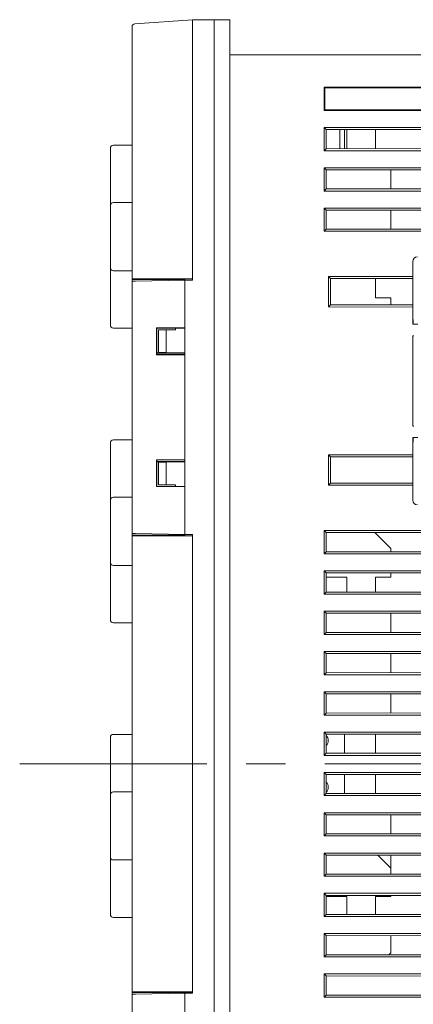
# Model space of a CAD drawing. Units: millimetres. Extents: x 65 to 695, y -19 to 342.
# Drawn here: x 230 to 255, y 279 to 342 of the extents above; entities that cross this region are included whole.
import ezdxf

# ---------------------------------------------------------------- set-up
doc = ezdxf.new("R2010")
doc.units = ezdxf.units.MM
doc.linetypes.add('CENTERX2', pattern=[20.32, 12.7, -2.54, 2.54, -2.54])
doc.layers.get('0').update_dxf_attribs({"lineweight": 9})
doc.layers.add('CENTER', color=1, linetype='Continuous', lineweight=9)

msp = doc.modelspace()

# ---------------------------------------------------------------- linework, layer by layer
at = {"color": 7, "linetype": 'Continuous'}
for p, q in [((237.20285695, 342.13412164), (240.91680813, 342.39382653)), ((240.91680813, 342.39382653), (240.91680813, 340.3938262)), ((240.91680813, 342.39382653), (242.31680811, 342.39382653)), ((243.31680804, 342.39382653), (242.31680811, 342.39382653)), ((242.31680811, 246.39382569), (242.31680811, 342.39382653)), ((243.31680804, 246.39382569), (243.31680804, 342.39382653)), ((237.01680803, 340.3938262), (237.01680803, 341.93460999)), ((237.01680803, 325.6777039), (237.01680803, 340.3938262)), ((240.91680813, 340.3938262), (240.91680813, 325.60255362)), ((240.91680813, 340.3938262), (240.91680813, 325.685717)), ((242.31680811, 248.39382602), (242.31680811, 340.3938262)), ((243.31680804, 340.11882527), (290.61680709, 340.11882527)), ((249.41680816, 338.0438274), (289.61680878, 338.0438274)), ((249.41680816, 338.0438274), (249.41680816, 336.54382436)), ((249.45177187, 338.00886182), (249.41680816, 338.0438274)), ((249.45177187, 336.57878993), (249.45177187, 338.00886182)), ((249.45177187, 338.00886182), (289.58184321, 338.00886182)), ((249.41680816, 336.54382436), (249.45177187, 336.57878993)), ((249.41680816, 336.54382436), (289.61680878, 336.54382436)), ((249.45177187, 336.57878993), (289.58184321, 336.57878993)), ((289.61680878, 335.44382436), (249.41680816, 335.44382436)), ((249.41680816, 335.44382436), (249.41680816, 333.94382505)), ((249.54737772, 335.31325666), (249.41680816, 335.44382436)), ((261.78179358, 335.30881239), (249.54737772, 335.31325666)), ((249.54737772, 335.31325666), (249.54737772, 334.07439647)), ((250.41680832, 334.07471312), (250.41680832, 335.31294001)), ((250.71680781, 334.07482116), (250.71680781, 335.31283198)), ((250.86680849, 335.3127761), (250.86680849, 334.07487704)), ((252.71680814, 334.07554759), (252.71680814, 335.31210555)), ((235.61680831, 332.39382489), (235.61680831, 334.09382759)), ((237.01680803, 334.29382725), (235.81680797, 334.29382725)), ((249.54737772, 334.07439647), (249.41680816, 333.94382505)), ((249.54737772, 334.07439647), (261.78179358, 334.07884074)), ((249.41680816, 333.94382505), (289.61680878, 333.94382505)), ((249.41680816, 332.84382505), (249.41680816, 331.34382574)), ((289.61680878, 332.84382505), (249.41680816, 332.84382505)), ((249.54737772, 332.71325735), (249.41680816, 332.84382505)), ((235.61680831, 330.39382456), (235.61680831, 332.39382489)), ((261.78179358, 332.70881308), (249.54737772, 332.71325735)), ((249.54737772, 332.71325735), (249.54737772, 331.47439716)), ((253.7168083, 332.71174116), (253.7168083, 331.47590963)), ((249.54737772, 331.47439716), (249.41680816, 331.34382574)), ((249.41680816, 331.34382574), (289.61680878, 331.34382574)), ((249.54737772, 331.47439716), (261.78179358, 331.47884144)), ((235.61680831, 326.39382763), (235.61680831, 330.39382456)), ((237.01680803, 330.59382794), (235.81680797, 330.59382794)), ((289.61680878, 330.24382575), (249.41680816, 330.24382575)), ((249.41680816, 330.24382575), (249.41680816, 328.74382643)), ((249.54737772, 330.11325805), (249.41680816, 330.24382575)), ((261.78179358, 330.10881377), (249.54737772, 330.11325805)), ((249.54737772, 330.11325805), (249.54737772, 328.87439786)), ((253.7168083, 330.11174185), (253.7168083, 328.87591032)), ((249.54737772, 328.87439786), (249.41680816, 328.74382643)), ((249.41680816, 328.74382643), (289.61680878, 328.74382643)), ((249.54737772, 328.87439786), (261.78179358, 328.8788384)), ((255.12486652, 326.79387165), (255.12486652, 322.74782268)), ((235.61680831, 324.39382544), (235.61680831, 326.39382763)), ((235.81680797, 326.19382797), (237.01680803, 326.19382797)), ((249.69589107, 325.82444681), (255.12486652, 325.82642121)), ((249.69589107, 323.8632044), (249.69589107, 325.82444681)), ((249.81680841, 325.69382696), (249.69589107, 325.82444681)), ((237.01680803, 325.6777039), (237.01680803, 325.64382611)), ((237.01680803, 325.64382611), (240.41680814, 325.64382611)), ((237.01680803, 325.64382611), (237.01680803, 325.53447953)), ((237.01680803, 309.25317371), (237.01680803, 325.53447953)), ((240.91680813, 325.685717), (237.20285695, 325.68118332)), ((237.24936906, 325.53853823), (240.41680814, 325.59382526)), ((240.91680813, 325.6787358), (240.41680814, 325.67699237)), ((240.41680814, 325.67524521), (240.41680814, 325.67699237)), ((240.41680814, 325.67524521), (240.41680814, 325.59382526)), ((240.41680814, 325.59382526), (240.91680813, 325.60255362)), ((240.41680814, 322.51477225), (240.41680814, 325.59382526)), ((249.81680841, 323.99382612), (249.81680841, 325.69382696)), ((249.81680841, 325.69382696), (255.12486652, 325.69382696)), ((252.71680814, 325.69382696), (252.71680814, 324.44382628)), ((235.61680831, 322.69382646), (235.61680831, 324.39382544)), ((249.81680841, 323.99382612), (249.69589107, 323.8632044)), ((255.12486652, 323.99382612), (249.81680841, 323.99382612)), ((252.71680814, 324.44382628), (253.7168083, 324.44382628)), ((253.7168083, 324.44382628), (253.7168083, 323.99382612)), ((255.12486652, 323.86123186), (249.69589107, 323.8632044)), ((255.12486652, 322.74782268), (255.15977622, 322.74782268)), ((255.15977622, 322.74782268), (255.15977622, 323.04777747)), ((255.15977622, 322.74782268), (255.459731, 322.74782268)), ((235.81680797, 322.4938268), (237.01680803, 322.4938268)), ((240.41680814, 322.51477225), (238.598082, 322.51255197)), ((238.598082, 322.51255197), (238.598082, 320.77510079)), ((238.61625956, 322.49437442), (238.598082, 322.51255197)), ((240.41680814, 322.4938268), (238.61625956, 322.49437442)), ((238.61625956, 322.49437442), (238.61625956, 320.79327835)), ((239.21680814, 322.39382697), (238.71680817, 322.39382697)), ((238.71680817, 322.39382697), (238.71680817, 320.9234996)), ((239.21680814, 320.9234996), (239.21680814, 322.39382697)), ((239.21680814, 322.39382697), (239.81680811, 322.39382697)), ((239.81680811, 322.39382697), (239.81680811, 322.49400934)), ((240.41680814, 320.77288052), (240.41680814, 322.51477225)), ((255.12486652, 322.00382633), (255.12486652, 316.18382579)), ((255.20341427, 322.00382633), (255.12486652, 322.00382633)), ((238.61625956, 320.79327835), (238.598082, 320.77510079)), ((238.598082, 320.77510079), (240.41680814, 320.77288052)), ((238.61625956, 320.9147731), (238.71680817, 320.9147731)), ((238.61625956, 320.79327835), (240.41680814, 320.79382597)), ((238.61680811, 320.89906355), (238.61680811, 320.79327835)), ((238.61680811, 320.8938258), (240.41680814, 320.8938258)), ((238.71680817, 320.9234996), (239.21680814, 320.9234996)), ((238.71680817, 320.9234996), (238.71680817, 320.9147731)), ((240.41680814, 320.90604475), (239.21680814, 320.9234996)), ((240.41680814, 314.01477179), (240.41680814, 320.77288052)), ((255.12486652, 316.18382579), (255.20341427, 316.18382579)), ((235.61680831, 313.3938255), (235.61680831, 315.09382634)), ((237.01680803, 315.293826), (235.81680797, 315.293826)), ((255.12486652, 315.43982944), (255.12486652, 311.39378047)), ((255.15977622, 315.43982944), (255.12486652, 315.43982944)), ((255.15977622, 315.13987465), (255.15977622, 315.43982944)), ((255.459731, 315.43982944), (255.15977622, 315.43982944)), ((240.41680814, 314.01477179), (238.598082, 314.01255151)), ((238.598082, 314.01255151), (238.598082, 312.27510033)), ((238.61625956, 313.99437396), (238.598082, 314.01255151)), ((240.41680814, 313.99382634), (238.61625956, 313.99437396)), ((238.61625956, 313.99437396), (238.61625956, 312.29327789)), ((238.71680817, 313.8728792), (238.61625956, 313.8728792)), ((238.61680811, 313.99437396), (238.61680811, 313.88858875)), ((240.41680814, 313.89382651), (238.61680811, 313.89382651)), ((238.71680817, 313.86415271), (238.71680817, 313.8728792)), ((239.21680814, 313.86415271), (238.71680817, 313.86415271)), ((238.71680817, 313.86415271), (238.71680817, 312.39382533)), ((239.21680814, 313.86415271), (240.41680814, 313.88160756)), ((239.21680814, 312.39382533), (239.21680814, 313.86415271)), ((240.41680814, 312.27288006), (240.41680814, 314.01477179)), ((249.69589107, 314.32444772), (255.12486652, 314.32642026)), ((249.69589107, 312.36320345), (249.69589107, 314.32444772)), ((249.81680841, 314.193826), (249.69589107, 314.32444772)), ((249.81680841, 314.193826), (255.12486652, 314.193826)), ((249.81680841, 312.49382703), (249.81680841, 314.193826)), ((235.61680831, 311.39382703), (235.61680831, 313.3938255)), ((249.81680841, 312.49382703), (249.69589107, 312.36320345)), ((255.12486652, 312.49382703), (249.81680841, 312.49382703)), ((238.61625956, 312.29327789), (238.598082, 312.27510033)), ((238.598082, 312.27510033), (240.41680814, 312.27288006)), ((238.61625956, 312.29327789), (240.41680814, 312.2938255)), ((238.71680817, 312.39382533), (239.21680814, 312.39382533)), ((239.81680811, 312.39382533), (239.21680814, 312.39382533)), ((239.81680811, 312.29364296), (239.81680811, 312.39382533)), ((240.41680814, 309.19382611), (240.41680814, 312.27288006)), ((255.12486652, 312.36123277), (249.69589107, 312.36320345)), ((235.61680831, 307.39382638), (235.61680831, 311.39382517)), ((237.01680803, 311.59382669), (235.81680797, 311.59382669)), ((289.61680878, 309.44382569), (249.41680816, 309.44382569)), ((249.41680816, 309.44382569), (249.41680816, 307.94382637)), ((249.54737772, 309.31325613), (249.41680816, 309.44382569)), ((249.54737772, 309.31325613), (249.54737772, 308.07439594)), ((261.78179358, 309.30881185), (249.54737772, 309.31325613)), ((251.69178054, 309.31247754), (252.69904316, 309.2948951)), ((253.7168083, 308.27712996), (252.69904316, 309.2948951)), ((237.01680803, 309.25317371), (237.01680803, 309.1438262)), ((237.01680803, 309.1438262), (240.41680814, 309.1438262)), ((237.01680803, 309.10994934), (237.01680803, 309.1438262)), ((237.01680803, 279.67770288), (237.01680803, 309.10994934)), ((240.91680813, 309.10193438), (237.20285695, 309.10646712)), ((237.24936906, 309.24911408), (240.41680814, 309.19382611)), ((240.91680813, 309.18509869), (240.41680814, 309.19382611)), ((240.41680814, 309.19382611), (240.41680814, 309.1124071)), ((240.41680814, 309.1124071), (240.41680814, 309.1106618)), ((240.91680813, 309.10891557), (240.41680814, 309.1106618)), ((240.91680813, 309.18509869), (240.91680813, 279.60255353)), ((240.91680813, 279.68571784), (240.91680813, 309.10193438)), ((249.54737772, 308.07439594), (249.41680816, 307.94382637)), ((249.54737772, 308.07439594), (261.78179358, 308.07884021)), ((253.7168083, 308.27712996), (253.7168083, 308.07591027)), ((235.61680831, 305.39382605), (235.61680831, 307.39382638)), ((249.41680816, 307.94382637), (289.61680878, 307.94382637)), ((235.81680797, 307.19382579), (237.01680803, 307.19382579)), ((289.61680878, 306.84382638), (249.41680816, 306.84382638)), ((249.41680816, 306.84382638), (249.41680816, 305.34382613)), ((249.54737772, 306.71325589), (249.41680816, 306.84382638)), ((261.78179358, 306.70881161), (249.54737772, 306.71325589)), ((249.54737772, 306.71325589), (249.54737772, 305.4743957)), ((249.54737772, 306.44382613), (250.86680849, 306.44382613)), ((250.86680849, 306.44382613), (250.86680849, 305.47487533)), ((252.71680814, 306.44382613), (253.7168083, 306.44382613)), ((252.71680814, 305.47554774), (252.71680814, 306.44382613)), ((253.7168083, 306.71174156), (253.7168083, 306.44382613)), ((249.54737772, 305.4743957), (261.78179358, 305.47883997)), ((235.61680831, 303.69382614), (235.61680831, 305.39382605)), ((249.54737772, 305.4743957), (249.41680816, 305.34382613)), ((249.41680816, 305.34382613), (289.61680878, 305.34382613)), ((289.61680878, 304.24382614), (249.41680816, 304.24382614)), ((249.41680816, 304.24382614), (249.41680816, 302.74382589)), ((249.54737772, 304.11325658), (249.41680816, 304.24382614)), ((249.54737772, 304.11325658), (249.54737772, 302.87439639)), ((261.78179358, 304.10881231), (249.54737772, 304.11325658)), ((253.7168083, 304.11174132), (253.7168083, 302.87591072)), ((235.81680797, 303.49382648), (237.01680803, 303.49382648)), ((249.54737772, 302.87439639), (249.41680816, 302.74382589)), ((249.41680816, 302.74382589), (289.61680878, 302.74382589)), ((249.54737772, 302.87439639), (261.78179358, 302.87884066)), ((289.61680878, 301.6438259), (249.41680816, 301.6438259)), ((249.41680816, 301.6438259), (249.41680816, 300.14382612)), ((249.54737772, 301.51325634), (249.41680816, 301.6438259)), ((261.78179358, 301.50881207), (249.54737772, 301.51325634)), ((249.54737772, 301.51325634), (249.54737772, 300.27439615)), ((253.7168083, 301.51174154), (253.7168083, 300.27591048)), ((249.54737772, 300.27439615), (249.41680816, 300.14382612)), ((249.41680816, 300.14382612), (289.61680878, 300.14382612)), ((249.54737772, 300.27439615), (261.78179358, 300.27884042)), ((289.61680878, 299.04382613), (249.41680816, 299.04382613)), ((249.41680816, 299.04382613), (249.41680816, 297.54382611)), ((249.54737772, 298.9132561), (249.41680816, 299.04382613)), ((249.54737772, 298.9132561), (249.54737772, 297.67439591)), ((261.78179358, 298.90881183), (249.54737772, 298.9132561)), ((253.7168083, 298.91174177), (253.7168083, 297.6759107)), ((249.54737772, 297.67439591), (249.41680816, 297.54382611)), ((249.41680816, 297.54382611), (289.61680878, 297.54382611)), ((249.54737772, 297.67439591), (261.78179358, 297.67884018)), ((235.61680831, 294.39382611), (235.61680831, 296.09382613)), ((237.01680803, 296.29382614), (235.81680797, 296.29382614)), ((289.61680878, 296.44382612), (249.41680816, 296.44382612)), ((249.41680816, 296.44382612), (249.41680816, 294.94382611)), ((249.54737772, 296.31325621), (249.41680816, 296.44382612)), ((261.78179358, 296.30881194), (249.54737772, 296.31325621)), ((249.54737772, 296.31325621), (249.54737772, 295.07439602)), ((250.71683575, 295.07482082), (250.71683575, 296.31283141)), ((252.71680814, 296.31210486), (252.71680814, 295.07554731)), ((249.54737772, 295.07439602), (249.41680816, 294.94382611)), ((249.41680816, 294.94382611), (289.61680878, 294.94382611)), ((249.54737772, 295.07439602), (261.78179358, 295.07884023)), ((235.61680831, 292.39382578), (235.61680831, 294.39382611)), ((289.61680878, 293.84382611), (249.41680816, 293.84382611)), ((249.41680816, 293.84382611), (249.41680816, 292.3438261)), ((249.54737772, 293.7132562), (249.41680816, 293.84382611)), ((249.54737772, 293.7132562), (249.54737772, 292.47439601)), ((261.78179358, 293.70881199), (249.54737772, 293.7132562)), ((250.71683575, 292.47482081), (250.71683575, 293.7128314)), ((252.71680814, 293.71210491), (252.71680814, 292.47554736)), ((235.61680831, 288.39382606), (235.61680831, 292.39382578)), ((237.01680803, 292.59382614), (235.81680797, 292.59382614)), ((249.54737772, 292.47439601), (249.41680816, 292.3438261)), ((249.41680816, 292.3438261), (289.61680878, 292.3438261)), ((249.54737772, 292.47439601), (261.78179358, 292.47884028)), ((289.61680878, 291.2438261), (249.41680816, 291.2438261)), ((249.41680816, 291.2438261), (249.41680816, 289.74382609)), ((249.54737772, 291.11325631), (249.41680816, 291.2438261)), ((261.78179358, 291.10881204), (249.54737772, 291.11325631)), ((249.54737772, 291.11325631), (249.54737772, 289.87439612)), ((253.7168083, 291.11174151), (253.7168083, 289.87591045)), ((249.54737772, 289.87439612), (249.41680816, 289.74382609)), ((249.41680816, 289.74382609), (289.61680878, 289.74382609)), ((249.54737772, 289.87439612), (261.78179358, 289.87884039)), ((235.61680831, 286.39382573), (235.61680831, 288.39382606)), ((289.61680878, 288.6438261), (249.41680816, 288.6438261)), ((249.41680816, 288.6438261), (249.41680816, 287.14382632)), ((249.54737772, 288.51325607), (249.41680816, 288.6438261)), ((261.78179358, 288.5088118), (249.54737772, 288.51325607)), ((249.54737772, 288.51325607), (249.54737772, 287.27439588)), ((253.7168083, 287.67713003), (252.88189345, 288.51204488)), ((253.7168083, 288.51174174), (253.7168083, 287.67713003)), ((235.81680797, 288.19382593), (237.01680803, 288.19382593)), ((249.54737772, 287.27439588), (249.41680816, 287.14382632)), ((249.41680816, 287.14382632), (289.61680878, 287.14382632)), ((249.54737772, 287.27439588), (261.78179358, 287.27884015)), ((253.7168083, 287.67713003), (253.7168083, 287.27591068)), ((235.61680831, 284.69382582), (235.61680831, 286.39382573)), ((289.61680878, 286.04382632), (249.41680816, 286.04382632)), ((249.41680816, 286.04382632), (249.41680816, 284.54382608)), ((249.54737772, 285.91325583), (249.41680816, 286.04382632)), ((249.54737772, 285.91325583), (249.54737772, 284.67439564)), ((261.78179358, 285.90881156), (249.54737772, 285.91325583)), ((249.54737772, 285.84382573), (250.86680849, 285.84382573)), ((250.86680849, 285.84382573), (250.86680849, 284.67487527)), ((252.71680814, 285.84382573), (253.7168083, 285.84382573)), ((252.71680814, 284.67554769), (252.71680814, 285.84382573)), ((253.7168083, 285.9117415), (253.7168083, 285.84382573)), ((249.54737772, 284.67439564), (249.41680816, 284.54382608)), ((249.41680816, 284.54382608), (289.61680878, 284.54382608)), ((249.54737772, 284.67439564), (261.78179358, 284.67883991)), ((235.81680797, 284.49382616), (237.01680803, 284.49382616)), ((289.61680878, 283.44382608), (249.41680816, 283.44382608)), ((249.41680816, 283.44382608), (249.41680816, 281.94382584)), ((249.54737772, 283.31325652), (249.41680816, 283.44382608)), ((249.54737772, 283.31325652), (249.54737772, 282.07439633)), ((261.78179358, 283.30881225), (249.54737772, 283.31325652)), ((253.7168083, 283.31174126), (253.7168083, 282.21052216)), ((249.54737772, 282.07439633), (249.41680816, 281.94382584)), ((249.54737772, 282.07439633), (261.78179358, 282.0788406)), ((253.58214744, 282.0758613), (253.7168083, 282.21052216)), ((249.41680816, 281.94382584), (289.61680878, 281.94382584)), ((289.61680878, 280.84382584), (249.41680816, 280.84382584)), ((249.41680816, 280.84382584), (249.41680816, 279.34382653)), ((249.54737772, 280.71325628), (249.41680816, 280.84382584)), ((249.54737772, 280.71325628), (249.54737772, 279.47439609)), ((261.78179358, 280.70881201), (249.54737772, 280.71325628)), ((237.01680803, 279.67770288), (237.01680803, 279.64382602)), ((237.01680803, 279.64382602), (240.41680814, 279.64382602)), ((237.01680803, 279.5344785), (237.01680803, 279.64382602)), ((237.01680803, 263.25317269), (237.01680803, 279.5344785)), ((240.91680813, 279.68571784), (237.20285695, 279.68118509)), ((237.24936906, 279.53853814), (240.41680814, 279.5938261)), ((240.91680813, 279.67873665), (240.41680814, 279.67699042)), ((240.41680814, 279.67524512), (240.41680814, 279.67699042)), ((240.41680814, 279.67524512), (240.41680814, 279.5938261)), ((240.91680813, 279.60255353), (240.41680814, 279.5938261)), ((240.41680814, 276.51477216), (240.41680814, 279.5938261)), ((249.54737772, 279.47439609), (249.41680816, 279.34382653)), ((249.54737772, 279.47439609), (261.78179358, 279.47884036)), ((249.41680816, 279.34382653), (289.61680878, 279.34382653))]:
    msp.add_line(p, q, dxfattribs=at)
at = {"color": 7, "linetype": 'Continuous', "flags": 128}
for points in [[(237.01680803, 325.53447953), (237.02119549, 325.53455589), (237.03420374, 325.53478314), (237.0553762, 325.53515194), (237.08396966, 325.53565113), (237.11898064, 325.53626208), (237.15918025, 325.53696429), (237.20315776, 325.5377317), (237.24936906, 325.53853823)], [(237.24936906, 309.24911408), (237.20315776, 309.2499206), (237.15918025, 309.25068801), (237.11898064, 309.25139023), (237.08396966, 309.25200118), (237.0553762, 309.25250037), (237.03420374, 309.2528701), (237.02119549, 309.25309641), (237.01680803, 309.25317371)], [(237.01680803, 279.5344785), (237.02119549, 279.5345558), (237.03420374, 279.53478212), (237.0553762, 279.53515185), (237.08396966, 279.53565104), (237.11898064, 279.53626199), (237.15918025, 279.5369642), (237.20315776, 279.53773161), (237.24936906, 279.53853814)]]:
    msp.add_lwpolyline(points, dxfattribs=at)
at = {"color": 7, "linetype": 'Continuous'}
for centre, radius, start, end in [((237.21680814, 341.93460852), 0.2, 94, 180), ((235.81680814, 334.09382611), 0.2, 90, 180), ((235.81680814, 330.39382611), 0.2, 90, 180), ((235.81680814, 326.39382611), 0.2, 180, 270), ((235.81680814, 322.69382611), 0.2, 180, 270), ((235.81680814, 315.09382611), 0.2, 90, 180), ((235.81680814, 311.39382611), 0.2, 90, 180), ((235.81680814, 307.39382611), 0.2, 180, 270), ((235.81680814, 303.69382611), 0.2, 180, 270), ((235.81680814, 296.09382611), 0.2, 90, 180), ((249.16680814, 295.89382611), 0.5, 319.5647854537, 40.4352145463), ((249.16680814, 292.89382611), 0.5, 319.5647854537, 40.4352145463), ((235.81680814, 292.39382611), 0.2, 90, 180), ((235.81680814, 288.39382611), 0.2, 180, 270), ((235.81680814, 284.69382611), 0.2, 180, 270)]:
    msp.add_arc(centre, radius, start, end, dxfattribs=at)
for centre, major_axis, ratio, start_param, end_param in [((255.42491183, 326.79378041), (0.21219666, -0.21219666), 0.9996954599, 2.3563467834, 3.9268385237), ((237.21680814, 325.67770259), (0.2, 0), 0.0174550649, 1.6406094969, 3.1415926536), ((255.42491183, 311.39387181), (0.21219666, 0.21219666), 0.9996954599, 2.3563467834, 3.9268385237), ((237.21680814, 309.10994963), (0.2, 0), 0.0174550649, 3.1415926536, 4.6425758103), ((237.21680814, 279.67770259), (0.2, 0), 0.0174550649, 1.6406094969, 3.1415926536)]:
    msp.add_ellipse(centre, major_axis=major_axis, ratio=ratio, start_param=start_param, end_param=end_param, dxfattribs=at)
at = {"layer": 'CENTER', "linetype": 'CENTERX2'}
msp.add_line((323.11203322, 294.39382611), (229.76948743, 294.39382611), dxfattribs=at)

doc.saveas('drawing.dxf')
